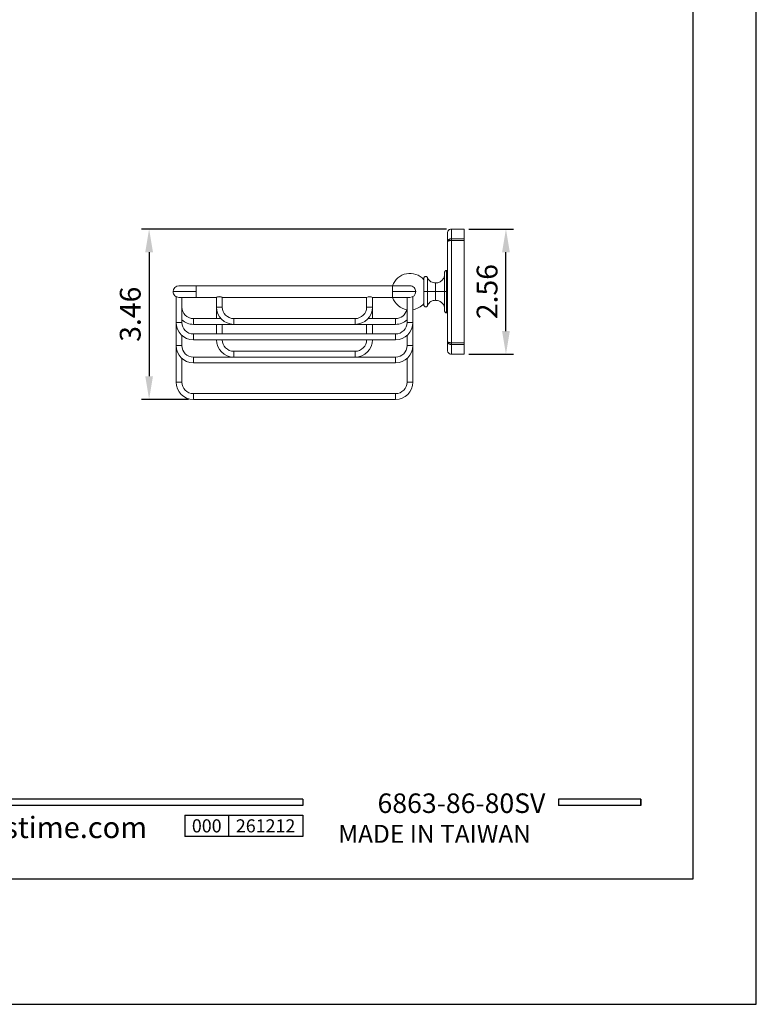
# Model space of a CAD drawing. Units: millimetres. Extents: x 26 to 922, y -78 to 911.
# Drawn here: x 350 to 446, y 614 to 742 of the extents above; entities that cross this region are included whole.
import ezdxf

# ---------------------------------------------------------------- set-up
doc = ezdxf.new("R2010")
doc.units = ezdxf.units.MM
doc.header["$PDMODE"] = 35
doc.layers.add('A5', color=136, linetype='Continuous')
doc.layers.add('DIM', color=6, linetype='Continuous')
doc.layers.add('圖紙邊界', color=1, linetype='Continuous', plot=False)
doc.styles.add('CHINA', font='simplex.shx', dxfattribs={"bigfont": 'chineset.shx'})
doc.styles.add('勝泰-2.7', font='simplex.shx', dxfattribs={"height": 2.7, "bigfont": 'chineset.shx'})
doc.dimstyles.new('正常$0', dxfattribs={"dimtxt": 2, "dimasz": 3, "dimexe": 1, "dimexo": 0.625, "dimgap": 0.75, "dimtad": 1, "dimdsep": 46, "dimtxsty": '勝泰-2.7', "dimcen": 2.5, "dimclrd": 6, "dimclre": 6, "dimclrt": 6, "dimadec": 1, "dimazin": 0, "dimtfac": 1, "dimtmove": 0, "dimatfit": 3, "dimfxl": 0, "dimarcsym": 0})

# ---------------------------------------------------------------- blocks, each defined once
blk = doc.blocks.new('*D33')
at = {"layer": 'Defpoints', "color": 0, "ltscale": 10}
for p in [(408.01, 715.05), (413.45, 715.05), (408.01, 698.8)]:
    blk.add_point(p, dxfattribs=at)
at = {"layer": 'DIM', "color": 6, "lineweight": -2, "ltscale": 10}
for p, q in [((408.63, 715.05), (414.45, 715.05)), ((413.45, 701.8), (413.45, 712.05)), ((408.63, 698.8), (414.45, 698.8))]:
    blk.add_line(p, q, dxfattribs=at)
at = {"layer": 'DIM', "color": 6, "ltscale": 10}
for points in [[(412.95, 712.05), (413.95, 712.05), (413.45, 715.05)], [(412.95, 701.8), (413.95, 701.8), (413.45, 698.8)]]:
    blk.add_solid(points, dxfattribs=at)
at = {"layer": 'DIM', "color": 6, "ltscale": 10, "insert": (411.35, 706.93), "char_height": 2.7, "attachment_point": 5, "rotation": 90, "style": '勝泰-2.7'}
blk.add_mtext('2.56', dxfattribs=at)
blk = doc.blocks.new('*D36')
at = {"layer": 'Defpoints', "color": 0, "ltscale": 10}
for p in [(406.36, 715.05), (367.11, 692.93), (372.86, 692.93)]:
    blk.add_point(p, dxfattribs=at)
at = {"layer": 'DIM', "color": 6, "lineweight": -2, "ltscale": 10}
for p, q in [((405.73, 715.05), (366.11, 715.05)), ((367.11, 712.05), (367.11, 695.93)), ((372.23, 692.93), (366.11, 692.93))]:
    blk.add_line(p, q, dxfattribs=at)
at = {"layer": 'DIM', "color": 6, "ltscale": 10}
for points in [[(366.61, 712.05), (367.61, 712.05), (367.11, 715.05)], [(366.61, 695.93), (367.61, 695.93), (367.11, 692.93)]]:
    blk.add_solid(points, dxfattribs=at)
at = {"layer": 'DIM', "color": 6, "ltscale": 10, "insert": (365.01, 703.99), "char_height": 2.7, "attachment_point": 5, "rotation": 90, "style": '勝泰-2.7'}
blk.add_mtext('3.46', dxfattribs=at)

msp = doc.modelspace()

# ---------------------------------------------------------------- linework, layer by layer
at = {"color": 7, "linetype": 'Continuous', "lineweight": 15}
for p, q in [((406.36, 713.785), (406.36, 715.052)), ((408.01, 715.052), (408.01, 713.785)), ((408.01, 713.785), (406.36, 713.785)), ((406.36, 713.567), (406.36, 713.785)), ((408.01, 713.785), (408.01, 713.567)), ((405.86, 713.418), (405.86, 700.435)), ((406.36, 713.567), (408.01, 713.567)), ((406.36, 700.287), (406.36, 713.567)), ((408.01, 713.567), (408.01, 700.287)), ((403.284, 706.927), (403.284, 708.666)), ((405.735, 706.927), (405.735, 709.677)), ((373.235, 706.927), (373.235, 707.677)), ((398.735, 707.677), (398.735, 706.927)), ((404.317, 708.052), (404.317, 706.927)), ((373.235, 706.927), (370.235, 706.927)), ((373.235, 706.177), (373.235, 706.927)), ((401.735, 706.927), (398.735, 706.927)), ((398.735, 706.927), (398.735, 706.177)), ((403.284, 705.187), (403.284, 706.927)), ((404.317, 706.927), (404.317, 705.802)), ((405.735, 704.177), (405.735, 706.927)), ((376.61, 704.927), (375.86, 704.927)), ((396.11, 704.927), (395.36, 704.927)), ((372.86, 702.677), (372.86, 703.427)), ((378.11, 702.677), (378.11, 703.427)), ((393.86, 703.427), (393.86, 702.677)), ((399.11, 703.427), (399.11, 702.677)), ((371.36, 702.927), (370.61, 702.927)), ((401.36, 702.927), (400.61, 702.927)), ((372.86, 700.677), (372.86, 701.427)), ((399.11, 701.427), (399.11, 700.677)), ((371.36, 699.927), (370.61, 699.927)), ((401.36, 699.927), (400.61, 699.927)), ((406.36, 700.287), (408.01, 700.287)), ((406.36, 700.069), (406.36, 700.287)), ((406.36, 700.069), (408.01, 700.069)), ((406.36, 698.802), (406.36, 700.069)), ((408.01, 700.287), (408.01, 700.069)), ((408.01, 700.069), (408.01, 698.802)), ((372.86, 697.677), (372.86, 698.427)), ((378.11, 698.427), (378.11, 699.177)), ((393.86, 699.177), (393.86, 698.427)), ((399.11, 698.427), (399.11, 697.677)), ((371.36, 695.177), (370.61, 695.177)), ((401.36, 695.177), (400.61, 695.177)), ((372.86, 692.927), (372.86, 693.677)), ((399.11, 693.677), (399.11, 692.927))]:
    msp.add_line(p, q, dxfattribs=at)
for p, q in [((387.053, 640.992), (287.363, 640.992)), ((387.053, 640.992), (387.053, 640.2)), ((430.961, 640.992), (420.276, 640.992)), ((420.276, 640.992), (420.276, 640.2)), ((430.961, 640.992), (430.961, 640.2)), ((430.961, 640.992), (430.961, 640.2)), ((387.053, 640.2), (287.363, 640.2)), ((430.961, 640.2), (420.276, 640.2)), ((371.766, 638.934), (387.053, 638.934)), ((371.766, 638.934), (371.766, 636.135)), ((377.424, 638.934), (377.424, 636.135)), ((387.053, 638.934), (387.053, 636.135)), ((387.053, 638.934), (387.053, 636.135)), ((387.053, 636.135), (371.766, 636.135))]:
    msp.add_line(p, q)
at = {"ltscale": 3}
msp.add_line((430.961, 640.2), (430.961, 640.992), dxfattribs=at)
at = {"color": 7, "linetype": 'Continuous', "lineweight": 15, "flags": 128}
msp.add_lwpolyline([(376.61, 706.177), (376.591, 706.186), (376.539, 706.209), (376.454, 706.241), (376.336, 706.269), (376.21, 706.277), (376.102, 706.264), (376.006, 706.238), (375.921, 706.206), (375.869, 706.182), (375.86, 706.177), (375.86, 706.177)], dxfattribs=at)
at = {"color": 7, "linetype": 'Continuous', "lineweight": 15}
for centre, radius, start, end in [((400.985, 706.927), 2.375, 40.72105, 161.59152), ((370.985, 706.927), 0.75, 90.01898, 180), ((400.985, 706.927), 0.75, 0, 90.01898), ((370.985, 706.927), 0.75, 180, 270.01956), ((376.235, 705.479), 0.792, 61.74808, 118.25192), ((395.735, 705.479), 0.792, 61.74808, 118.25192), ((395.735, 705.479), 0.792, 61.74808, 118.25192), ((400.985, 706.927), 2.375, 198.40848, 260.91528), ((400.985, 706.927), 0.75, 270.01898, 360), ((372.86, 704.927), 1.5, 180, 270), ((378.11, 704.927), 2.25, 180, 270), ((378.11, 704.927), 1.5, 180, 270), ((393.86, 704.927), 2.25, 270, 0), ((393.86, 704.927), 1.5, 270, 0), ((400.985, 706.927), 2.375, 279.08472, 319.27895), ((399.11, 704.927), 1.5, 270, 346.95066), ((372.86, 702.927), 2.25, 180, 270), ((372.86, 704.927), 2.25, 228.18969, 270), ((372.86, 702.927), 1.5, 180, 270), ((399.11, 704.927), 2.25, 270, 311.81031), ((399.11, 702.927), 2.25, 270, 0), ((399.11, 702.927), 1.5, 270, 0), ((372.86, 699.927), 2.25, 180, 270), ((372.86, 699.927), 1.5, 180, 270), ((378.11, 700.677), 2.25, 180, 270), ((378.11, 700.677), 1.5, 180, 270), ((393.86, 700.677), 2.25, 270, 0), ((393.86, 700.677), 1.5, 270, 0), ((399.11, 699.927), 2.25, 270, 0), ((399.11, 699.927), 1.5, 270, 0), ((407.26, 688.806), 10.004, 87.70845, 92.29155), ((372.86, 695.177), 2.25, 180, 270), ((372.86, 695.177), 1.5, 180, 270), ((399.11, 695.177), 2.25, 270, 0), ((399.11, 695.177), 1.5, 270, 0)]:
    msp.add_arc(centre, radius, start, end, dxfattribs=at)
for points, knots in [([(406.36, 715.052), (406.297, 715.045), (406.2, 715.035), (406.084, 714.973), (406.003, 714.908), (405.939, 714.828), (405.877, 714.711), (405.866, 714.615), (405.86, 714.552)], [0, 0, 0, 0, 0.23945684, 0.36836066, 0.5, 0.63163934, 0.76054316, 1, 1, 1, 1]), ([(405.86, 714.552), (405.86, 714.537), (405.86, 714.509), (405.86, 714.277), (405.86, 713.928), (405.86, 713.587), (405.86, 713.418)], [0, 0, 0, 0, 0.2548572, 0.5077171, 0.756675, 1, 1, 1, 1]), ([(405.86, 713.418), (405.866, 713.463), (405.879, 713.554), (405.967, 713.654), (406.065, 713.718), (406.153, 713.755), (406.253, 713.78), (406.324, 713.783), (406.36, 713.785)], [0, 0, 0, 0, 0.2368652, 0.4801643, 0.6066716, 0.7354817, 0.8667586, 1, 1, 1, 1]), ([(405.86, 713.418), (405.867, 713.438), (405.881, 713.476), (405.976, 713.517), (406.076, 713.542), (406.164, 713.556), (406.26, 713.565), (406.326, 713.566), (406.36, 713.567)], [0, 0, 0, 0, 0.2494255, 0.4987162, 0.6271814, 0.749334, 0.8756712, 1, 1, 1, 1]), ([(402.8, 708.739), (402.8, 708.726), (402.798, 708.702), (402.796, 708.534), (402.795, 708.298), (402.793, 708.018), (402.792, 707.724), (402.79, 707.438), (402.789, 707.173), (402.789, 707.005), (402.788, 706.927)], [0, 0, 0, 0, 0.1596975, 0.3141521, 0.4594493, 0.592993, 0.7135642, 0.8210725, 0.9161882, 1, 1, 1, 1]), ([(403.284, 708.666), (403.282, 708.685), (403.277, 708.722), (403.25, 708.786), (403.199, 708.847), (403.131, 708.886), (403.07, 708.901), (403.01, 708.903), (402.937, 708.887), (402.872, 708.847), (402.825, 708.793), (402.809, 708.758), (402.8, 708.739)], [0, 0, 0, 0, 0.0821874, 0.1624222, 0.3068072, 0.4216967, 0.5044576, 0.58182, 0.6869194, 0.827821, 0.9110037, 1, 1, 1, 1]), ([(404.317, 708.052), (404.214, 708.06), (404.003, 708.076), (403.709, 708.206), (403.455, 708.402), (403.34, 708.579), (403.284, 708.666)], [0, 0, 0, 0, 0.2454434, 0.5, 0.7545566, 1, 1, 1, 1]), ([(405.473, 709.092), (405.465, 709.02), (405.443, 708.824), (405.285, 708.53), (405.003, 708.245), (404.657, 708.07), (404.412, 708.067), (404.315, 708.066)], [0, 0, 0, 0, 0.1277395, 0.3453584, 0.5708035, 0.8303737, 1, 1, 1, 1]), ([(405.735, 709.677), (405.703, 709.673), (405.655, 709.668), (405.597, 709.637), (405.557, 709.605), (405.524, 709.565), (405.493, 709.507), (405.488, 709.458), (405.485, 709.427)], [0, 0, 0, 0, 0.2394568, 0.3683607, 0.5, 0.6316393, 0.7605432, 1, 1, 1, 1]), ([(405.485, 709.427), (405.485, 709.412), (405.485, 709.382), (405.485, 709.157), (405.485, 708.885), (405.485, 708.631), (405.485, 708.375), (405.485, 708.043), (405.485, 707.645), (405.485, 707.274), (405.485, 707.038), (405.485, 706.927)], [0, 0, 0, 0, 0.1581817, 0.3116406, 0.4564468, 0.5233083, 0.5901363, 0.7110465, 0.8191919, 0.9151682, 1, 1, 1, 1]), ([(373.235, 707.677), (373.143, 707.677), (372.943, 707.677), (372.622, 707.677), (372.262, 707.677), (371.886, 707.677), (371.526, 707.677), (371.228, 707.677), (371.024, 707.677), (370.998, 707.677), (370.985, 707.677)], [0, 0, 0, 0, 0.0775187, 0.16993381, 0.27798505, 0.40159883, 0.53940162, 0.68835583, 0.84378928, 1, 1, 1, 1]), ([(400.985, 707.677), (400.976, 707.677), (400.957, 707.677), (400.808, 707.677), (400.572, 707.677), (400.256, 707.677), (399.889, 707.677), (399.499, 707.677), (399.111, 707.677), (398.856, 707.677), (398.735, 707.677)], [0, 0, 0, 0, 0.1296724, 0.2637341, 0.3991918, 0.5328559, 0.6617649, 0.7835382, 0.8965627, 1, 1, 1, 1]), ([(370.985, 706.177), (370.994, 706.177), (371.012, 706.177), (371.161, 706.177), (371.398, 706.177), (371.713, 706.177), (372.08, 706.177), (372.471, 706.177), (372.858, 706.177), (373.113, 706.177), (373.235, 706.177)], [0, 0, 0, 0, 0.1296724, 0.2637341, 0.3991918, 0.5328559, 0.6617649, 0.7835382, 0.8965627, 1, 1, 1, 1]), ([(398.735, 706.177), (398.826, 706.177), (399.026, 706.177), (399.348, 706.177), (399.707, 706.177), (400.084, 706.177), (400.444, 706.177), (400.741, 706.177), (400.945, 706.177), (400.972, 706.177), (400.985, 706.177)], [0, 0, 0, 0, 0.0775187, 0.1699338, 0.2779851, 0.4015988, 0.5394016, 0.6883558, 0.8437893, 1, 1, 1, 1]), ([(402.785, 706.927), (402.787, 706.927), (402.792, 706.927), (402.842, 706.927), (402.923, 706.927), (403.024, 706.927), (403.127, 706.927), (403.213, 706.927), (403.27, 706.927), (403.279, 706.927), (403.284, 706.927)], [0, 0, 0, 0, 0.1131056, 0.2341065, 0.3728946, 0.5, 0.6271054, 0.7658935, 0.8868944, 1, 1, 1, 1]), ([(402.788, 706.927), (402.789, 706.848), (402.789, 706.68), (402.79, 706.416), (402.792, 706.13), (402.793, 705.836), (402.795, 705.556), (402.796, 705.32), (402.798, 705.152), (402.8, 705.127), (402.8, 705.115)], [0, 0, 0, 0, 0.08381179, 0.17892749, 0.28643578, 0.40700704, 0.54055074, 0.68584793, 0.84030251, 1, 1, 1, 1]), ([(404.317, 706.927), (404.201, 706.927), (403.965, 706.927), (403.665, 706.927), (403.432, 706.927), (403.333, 706.927), (403.284, 706.927)], [0, 0, 0, 0, 0.2755114, 0.5610969, 0.7844885, 1, 1, 1, 1]), ([(405.485, 706.927), (405.466, 706.927), (405.427, 706.927), (405.263, 706.927), (405.014, 706.927), (404.687, 706.927), (404.438, 706.927), (404.317, 706.927)], [0, 0, 0, 0, 0.1781776, 0.3680311, 0.5630462, 0.7888486, 1, 1, 1, 1]), ([(405.485, 706.927), (405.485, 706.816), (405.485, 706.579), (405.485, 706.209), (405.485, 705.81), (405.485, 705.478), (405.485, 705.223), (405.485, 705.036), (405.485, 704.865), (405.485, 704.662), (405.485, 704.471), (405.485, 704.442), (405.485, 704.427)], [0, 0, 0, 0, 0.0848119, 0.1807657, 0.2888857, 0.4097676, 0.4766134, 0.5434257, 0.6146432, 0.6884325, 0.8418554, 1, 1, 1, 1]), ([(405.485, 706.927), (405.489, 706.927), (405.498, 706.927), (405.566, 706.927), (405.65, 706.927), (405.707, 706.927), (405.735, 706.927)], [0, 0, 0, 0, 0.2702613, 0.5624294, 0.7897364, 1, 1, 1, 1]), ([(402.8, 705.115), (402.809, 705.096), (402.825, 705.06), (402.872, 705.007), (402.937, 704.966), (403.01, 704.95), (403.07, 704.952), (403.131, 704.968), (403.199, 705.007), (403.25, 705.067), (403.277, 705.132), (403.282, 705.169), (403.284, 705.187)], [0, 0, 0, 0, 0.0889963, 0.172179, 0.3130806, 0.41818, 0.4955424, 0.5783033, 0.6931928, 0.8375778, 0.9178126, 1, 1, 1, 1]), ([(403.284, 705.187), (403.34, 705.274), (403.455, 705.452), (403.709, 705.648), (404.003, 705.778), (404.214, 705.794), (404.317, 705.802)], [0, 0, 0, 0, 0.2454434, 0.5, 0.7545566, 1, 1, 1, 1]), ([(404.316, 705.791), (404.391, 705.791), (404.59, 705.791), (404.903, 705.667), (405.216, 705.418), (405.427, 705.096), (405.457, 704.855), (405.469, 704.761)], [0, 0, 0, 0, 0.13184752, 0.34948304, 0.57494549, 0.83453556, 1, 1, 1, 1]), ([(405.485, 704.427), (405.488, 704.395), (405.493, 704.347), (405.524, 704.289), (405.557, 704.249), (405.597, 704.216), (405.655, 704.185), (405.703, 704.18), (405.735, 704.177)], [0, 0, 0, 0, 0.23945684, 0.36836066, 0.5, 0.63163934, 0.76054316, 1, 1, 1, 1]), ([(406.36, 700.287), (406.325, 700.288), (406.254, 700.289), (406.155, 700.299), (406.066, 700.314), (405.968, 700.34), (405.879, 700.38), (405.866, 700.417), (405.86, 700.435)], [0, 0, 0, 0, 0.1311169, 0.2646102, 0.3887995, 0.519893, 0.7631102, 1, 1, 1, 1]), ([(406.36, 700.069), (406.324, 700.07), (406.253, 700.074), (406.153, 700.098), (406.065, 700.136), (405.967, 700.199), (405.879, 700.299), (405.866, 700.39), (405.86, 700.435)], [0, 0, 0, 0, 0.1332414, 0.2645183, 0.3933284, 0.5198357, 0.7631348, 1, 1, 1, 1]), ([(405.86, 700.435), (405.86, 700.267), (405.86, 699.926), (405.86, 699.577), (405.86, 699.345), (405.86, 699.316), (405.86, 699.302)], [0, 0, 0, 0, 0.243325, 0.4922829, 0.7451428, 1, 1, 1, 1]), ([(405.86, 699.302), (405.866, 699.239), (405.877, 699.142), (405.939, 699.026), (406.003, 698.946), (406.084, 698.881), (406.2, 698.819), (406.297, 698.808), (406.36, 698.802)], [0, 0, 0, 0, 0.2394568, 0.3683607, 0.5, 0.6316393, 0.7605432, 1, 1, 1, 1])]:
    msp.add_open_spline(points, degree=3, knots=knots, dxfattribs=at)
for points in [[(408.01, 715.052), (406.36, 715.052)], [(405.86, 709.677), (405.735, 709.677)], [(398.735, 707.677), (373.235, 707.677)], [(370.61, 706.277), (370.61, 702.927)], [(371.36, 702.927), (371.36, 706.177)], [(373.235, 706.177), (375.86, 706.177)], [(375.86, 706.177), (375.86, 704.927)], [(376.61, 706.177), (395.36, 706.177)], [(376.61, 704.927), (376.61, 706.177)], [(395.36, 706.177), (395.36, 704.927)], [(396.11, 706.177), (398.735, 706.177)], [(396.11, 704.927), (396.11, 706.177)], [(400.61, 706.177), (400.61, 702.927)], [(401.36, 702.927), (401.36, 706.277)], [(375.86, 704.927), (375.86, 703.427)], [(396.11, 703.427), (396.11, 704.927)], [(376.433, 703.427), (372.86, 703.427)], [(393.86, 703.427), (378.11, 703.427)], [(399.11, 703.427), (395.537, 703.427)], [(405.735, 704.177), (405.86, 704.177)], [(370.61, 702.927), (370.61, 699.927)], [(372.86, 702.677), (378.11, 702.677)], [(375.86, 702.677), (375.86, 701.427)], [(376.61, 701.427), (376.61, 702.677)], [(378.11, 702.677), (393.86, 702.677)], [(393.86, 702.677), (399.11, 702.677)], [(395.36, 702.677), (395.36, 701.427)], [(396.11, 701.427), (396.11, 702.677)], [(401.36, 699.927), (401.36, 702.927)], [(371.36, 699.927), (371.36, 701.25)], [(399.11, 701.427), (372.86, 701.427)], [(400.61, 701.25), (400.61, 699.927)], [(370.61, 699.927), (370.61, 695.177)], [(372.86, 700.677), (399.11, 700.677)], [(401.36, 695.177), (401.36, 699.927)], [(399.11, 698.427), (372.86, 698.427)], [(393.86, 699.177), (378.11, 699.177)], [(406.36, 698.802), (406.86, 698.802)], [(407.66, 698.802), (408.01, 698.802)], [(371.36, 695.177), (371.36, 698.25)], [(372.86, 697.677), (399.11, 697.677)], [(400.61, 698.25), (400.61, 695.177)], [(399.11, 693.677), (372.86, 693.677)], [(372.86, 692.927), (399.11, 692.927)]]:
    msp.add_open_spline(points, degree=1, dxfattribs=at)
at = {"layer": 'A5', "ltscale": 10}
msp.add_lwpolyline([(244.192, 895.106), (437.729, 895.106), (437.729, 630.606), (244.192, 630.606)], close=True, dxfattribs=at)
at = {"layer": '圖紙邊界', "ltscale": 10}
msp.add_lwpolyline([(235.961, 614.356), (445.961, 614.356), (445.961, 911.356), (235.961, 911.356)], close=True, dxfattribs=at)

# ---------------------------------------------------------------- texts
at = {"attachment_point": 9, "style": 'CHINA'}
for s, insert, char_height in [('{\\fArial|b0|i0|c0|p32;www.justime.com}', (366.851, 635.95), 2.76365), ('{\\fArial|b0|i0|c0|p32;MADE IN TAIWAN}', (416.694, 635.334), 2.33068)]:
    msp.add_mtext(s, dxfattribs=dict(at, insert=insert, char_height=char_height))
at = {"ltscale": 2, "insert": (374.595, 637.535), "char_height": 1.7, "width": 5.65806, "attachment_point": 5, "style": 'CHINA'}
msp.add_mtext('{\\fArial|b0|i0|c0|p34;000}', dxfattribs=at)
at = {"layer": 'DIM', "insert": (418.568, 638.419), "char_height": 2.53334, "attachment_point": 9, "style": 'CHINA'}
msp.add_mtext('6863-86-80SV', dxfattribs=at)
at = {"layer": 'DIM', "ltscale": 2, "insert": (382.238, 637.535), "char_height": 1.7, "width": 9.6289, "attachment_point": 5, "style": 'CHINA'}
msp.add_mtext('{\\fArial|b0|i0|c0|p34;261212}', dxfattribs=at)

# ---------------------------------------------------------------- dimensions: what is measured, and where the dimension line sits
at = {"layer": 'DIM', "ltscale": 10}
dim = msp.add_linear_dim(base=(367.107, 692.927), p1=(406.36, 715.052), p2=(372.86, 692.927), angle=90, text='3.46', dimstyle='正常$0', dxfattribs=at)
dim.commit()
dim.dimension.update_dxf_attribs({"geometry": '*D36', "text_midpoint": (365.007, 703.989)})
dim = msp.add_linear_dim(base=(413.451, 715.052), p1=(408.01, 698.802), p2=(408.01, 715.052), angle=90, text='2.56', dimstyle='正常$0', dxfattribs=at)
dim.commit()
dim.dimension.update_dxf_attribs({"geometry": '*D33', "text_midpoint": (413.451, 706.927), "dimtype": 160})

doc.saveas('drawing.dxf')
